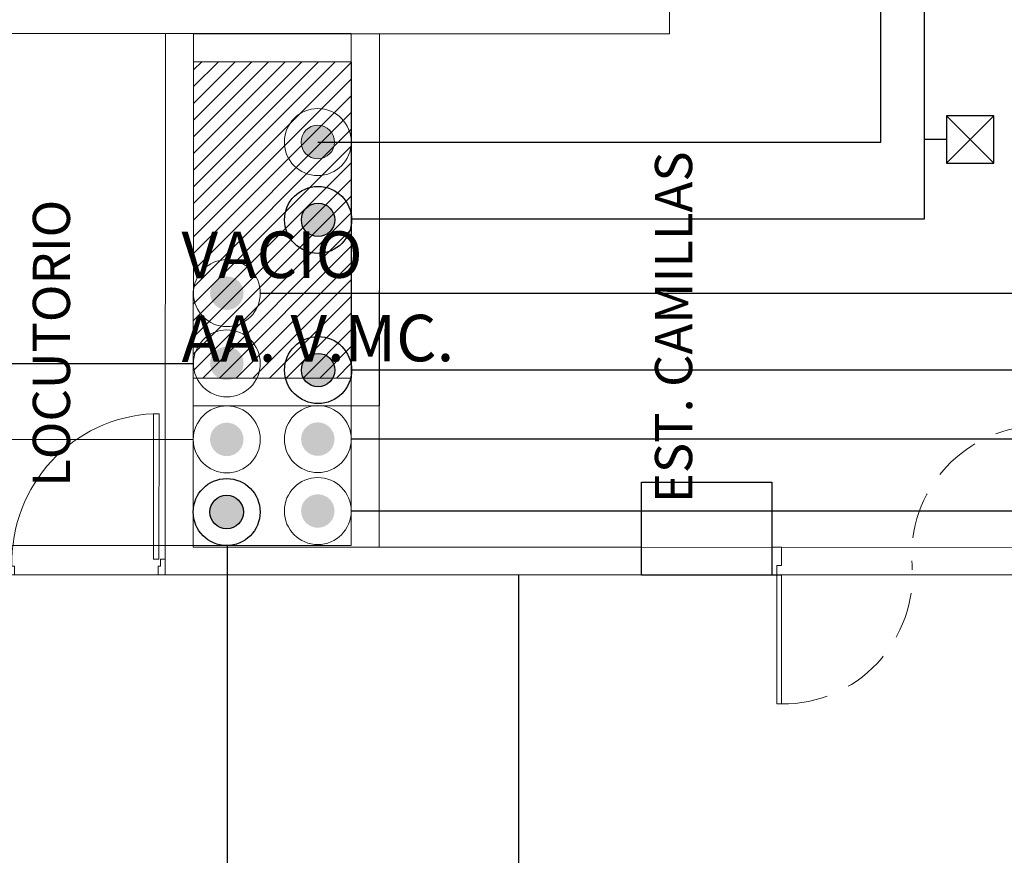
# Model space of a CAD drawing. Units: metres. Extents: x 109 to 2149, y -247 to 985.
# Drawn here: x 399 to 404, y -95 to -90 of the extents above; entities that cross this region are included whole.
import ezdxf

# ---------------------------------------------------------------- set-up
doc = ezdxf.new("R2010")
doc.units = ezdxf.units.M
doc.linetypes.add('HIDDEN', pattern=[0.375, 0.25, -0.125])
doc.layers.get('0').update_dxf_attribs({"color": 255})
for name, color, linetype, lineweight in [('AA-DUCTO EXTRACCIÓN', 1, 'Continuous', 25), ('AA-DUCTO SUMINISTRO', 5, 'Continuous', 25), ('AA-DUCTO VENTILACIÓN', 4, 'Continuous', 25), ('AA-REJILLA EXTRACCIÓN', 1, 'Continuous', 20), ('AA-REJILLA SUMINISTRO', 5, 'Continuous', 20), ('AREAS T', 210, 'Continuous', 20), ('ductos', 255, 'Continuous', 9), ('MUROS 1', 170, 'Continuous', 9), ('MUROS 2', 170, 'Continuous', 9), ('PTA VEN', 255, 'Continuous', 9), ('TEXTO 2', 255, 'Continuous', 9), ('VEN-PUE', 255, 'Continuous', 5)]:
    doc.layers.add(name, color=color, linetype=linetype, lineweight=lineweight)
doc.layers.add('AA-REJILLA VENTILACIÓN', color=4, linetype='Continuous')
doc.layers.add('ESTRUCTURA NUEVA', color=255, linetype='Continuous')
doc.styles.add('LEROY', font='leroy.shx')
doc.styles.add('TIMES', font='times.ttf')

# ---------------------------------------------------------------- blocks, each defined once
blk = doc.blocks.new('PTA DOB 1.5')
at = {"layer": 'VEN-PUE', "color": 2}
for p, q in [((796.3984, 515.9658), (795.7059, 515.9658)), ((795.7059, 515.9396), (795.7059, 515.9658)), ((796.3984, 515.9397), (796.3984, 515.9658)), ((795.7059, 515.9396), (796.3984, 515.9397)), ((797.2024, 514.5443), (796.5484, 514.5443)), ((796.5484, 514.5443), (796.5484, 514.5181)), ((797.2024, 514.5443), (797.2024, 514.5181)), ((796.5484, 514.5181), (797.2024, 514.5181))]:
    blk.add_line(p, q, dxfattribs=at)
at = {"layer": 'VEN-PUE', "color": 3}
for p, q in [((796.3984, 515.9658), (796.3984, 515.992)), ((796.5484, 515.992), (796.3984, 515.992)), ((796.4507, 515.9658), (796.3984, 515.9658)), ((796.4507, 515.9397), (796.4507, 515.9658)), ((796.5484, 515.992), (796.5484, 515.9396)), ((796.5484, 515.9396), (796.4507, 515.9397)), ((796.3984, 514.492), (796.3984, 514.5443)), ((796.3984, 514.5443), (796.496, 514.5443)), ((796.496, 514.5443), (796.496, 514.5181)), ((796.3984, 514.492), (796.5484, 514.492)), ((796.496, 514.5181), (796.5484, 514.5181)), ((796.5484, 514.5181), (796.5484, 514.492))]:
    blk.add_line(p, q, dxfattribs=at)
at = {"layer": 'VEN-PUE', "color": 1, "linetype": 'HIDDEN'}
for centre, radius, start, end in [((796.4016, 515.9322), 0.6957, 179.3855, 274.3317), ((796.5066, 514.5447), 0.6958, 359.9682, 94.3269)]:
    blk.add_arc(centre, radius, start, end, dxfattribs=at)
blk = doc.blocks.new('PTAPL')
at = {"color": 2}
blk.add_lwpolyline([(0.96, 0.12), (0.925, 0.12), (0.925, 1.04), (0.96, 1.04)], close=True, dxfattribs=at)
at = {"color": 3}
for points in [[(0, 0.12), (0.03, 0.12), (0.03, 0.075), (0.045, 0.075), (0.045, 0.02), (0, 0.02)], [(1, 0.12), (0.97, 0.12), (0.97, 0.075), (0.955, 0.075), (0.955, 0.02), (1, 0.02)]]:
    blk.add_lwpolyline(points, dxfattribs=at)
at = {"color": 1}
blk.add_arc((0.9698, 0.1009), 0.9402, 92.73316, 181.57739, dxfattribs=at)
blk = doc.blocks.new('*U882')
at = {"layer": 'AA-REJILLA SUMINISTRO', "lineweight": 30}
for p, q in [((0.127, 0.127), (-0.127, -0.127)), ((-0.127, 0.127), (0.127, -0.127))]:
    blk.add_line(p, q, dxfattribs=at)
blk.add_lwpolyline([(0.127, 0.127), (-0.127, 0.127), (-0.127, -0.127), (0.127, -0.127)], close=True, dxfattribs=at)

msp = doc.modelspace()

# ---------------------------------------------------------------- hatches: boundary and pattern name
at = {"layer": 'AA-DUCTO SUMINISTRO'}
h = msp.add_hatch(color=256, dxfattribs=at)
h.dxf.hatch_style = 1
edge = h.paths.add_edge_path()
edge.add_arc((400.1153, -91.1659), 0.09, 0, 360)
at = {"layer": 'AA-DUCTO VENTILACIÓN'}
h = msp.add_hatch(color=256, dxfattribs=at)
h.dxf.hatch_style = 1
edge = h.paths.add_edge_path()
edge.add_arc((400.1153, -91.9733), 0.09, 0, 360)
h = msp.add_hatch(color=256, dxfattribs=at)
h.dxf.hatch_style = 1
edge = h.paths.add_edge_path()
edge.add_arc((399.6239, -92.7363), 0.09, 0, 360)
at = {"layer": 'AA-REJILLA EXTRACCIÓN'}
h = msp.add_hatch(color=256, dxfattribs=at)
h.dxf.hatch_style = 1
edge = h.paths.add_edge_path()
edge.add_arc((400.1139, -90.7477), 0.09, 0, 360)
h = msp.add_hatch(color=256, dxfattribs=at)
h.dxf.hatch_style = 1
edge = h.paths.add_edge_path()
edge.add_arc((399.6248, -91.5598), 0.09, 0, 360)
h = msp.add_hatch(color=256, dxfattribs=at)
h.dxf.hatch_style = 1
edge = h.paths.add_edge_path()
edge.add_arc((399.6248, -91.9376), 0.09, 0, 360)
h = msp.add_hatch(color=256, dxfattribs=at)
h.dxf.hatch_style = 1
edge = h.paths.add_edge_path()
edge.add_arc((399.6244, -92.3459), 0.09, 0, 360)
h = msp.add_hatch(color=256, dxfattribs=at)
h.dxf.hatch_style = 1
edge = h.paths.add_edge_path()
edge.add_arc((400.1139, -92.3444), 0.09, 0, 360)
h = msp.add_hatch(color=256, dxfattribs=at)
h.dxf.hatch_style = 1
edge = h.paths.add_edge_path()
edge.add_arc((400.1139, -92.7309), 0.09, 0, 360)
at = {"layer": 'ductos'}
h = msp.add_hatch(dxfattribs=at)
h.set_pattern_fill('ANSI31', color=256, scale=0.02)
h.set_pattern_definition([(45, (357.23047, -146.40442), (-0.04490128, 0.04490128), [])])
h.paths.add_polyline_path([(400.2953, -90.3159), (399.4453, -90.3159), (399.4457, -92.0161), (399.6247, -92.0161), (399.8705, -92.016), (400.2953, -92.0159)])

# ---------------------------------------------------------------- linework, layer by layer
at = {"layer": 'AA-DUCTO EXTRACCIÓN'}
for points in [[(400.1139, -90.7477), (403.142, -90.7477), (403.142, -80.0475)], [(399.8048, -91.5598), (408.3425, -91.5598), (408.3425, -84.3739), (406.2412, -84.3739), (406.2412, -83.6909)], [(397.2425, -90.5205), (397.2425, -91.9376), (399.4448, -91.9376)], [(406.3383, -94.2769), (406.3383, -92.3444), (400.2939, -92.3444)], [(404.0429, -117.6964), (404.0429, -92.7309), (400.2939, -92.7309)]]:
    msp.add_lwpolyline(points, dxfattribs=at)
at = {"layer": 'AA-DUCTO SUMINISTRO'}
for points in [[(405.1624, -78.3558), (405.1624, -80.0579), (403.3744, -81.3721), (403.3744, -91.1625)], [(403.4954, -90.7333), (403.3744, -90.7333)], [(403.3744, -91.1625), (400.2939, -91.1625)], [(401.1953, -115.7902), (401.1953, -93.0747)]]:
    msp.add_lwpolyline(points, dxfattribs=at)
for radius in [0.18, 0.09]:
    msp.add_circle((400.1153, -91.1659), radius, dxfattribs=at)
at = {"layer": 'AA-DUCTO VENTILACIÓN'}
msp.add_lwpolyline([(408.1249, -82.2726), (408.5549, -82.2726), (408.5549, -84.1609), (408.879, -84.1609), (408.879, -91.9733), (400.2953, -91.9733)], dxfattribs=at)
for centre, radius in [((400.1153, -91.9733), 0.18), ((400.1153, -91.9733), 0.09), ((399.6239, -92.7363), 0.18), ((399.6239, -92.7363), 0.09)]:
    msp.add_circle(centre, radius, dxfattribs=at)
at = {"layer": 'AA-REJILLA EXTRACCIÓN'}
msp.add_lwpolyline([(399.4444, -92.3459), (396.7479, -92.3459)], dxfattribs=at)
for centre, radius in [((400.1139, -90.7477), 0.18), ((400.1139, -90.7477), 0.09), ((399.6248, -91.5598), 0.18), ((399.6248, -91.9376), 0.18), ((399.6244, -92.3459), 0.18), ((400.1139, -92.3444), 0.18), ((400.1139, -92.7309), 0.18)]:
    msp.add_circle(centre, radius, dxfattribs=at)
at = {"layer": 'AA-REJILLA VENTILACIÓN'}
msp.add_lwpolyline([(399.6262, -92.9163), (399.6239, -102.0185)], dxfattribs=at)
at = {"layer": 'AREAS T'}
msp.add_lwpolyline([(400.4454, -90.1662), (402.0054, -90.1662), (402.0073, -88.1185), (404.2465, -88.1206), (404.2493, -92.9267), (400.4438, -92.925), (400.4455, -90.1662)], dxfattribs=at)
for points in [[(396.0054, -90.1643), (400.2939, -90.1643), (400.2939, -92.9163), (396.0054, -92.9163)], [(407.0932, -98.9656), (396.5603, -98.9656), (396.5603, -93.0734), (407.0932, -93.0734)]]:
    msp.add_lwpolyline(points, close=True, dxfattribs=at)
at = {"layer": 'ESTRUCTURA NUEVA'}
msp.add_lwpolyline([(401.8553, -92.5753), (402.5553, -92.5753), (402.5553, -93.0753), (401.8553, -93.0753)], close=True, dxfattribs=at)
at = {"layer": 'MUROS 1', "color": 1}
for points in [[(399.4453, -90.1659), (400.4453, -90.1659), (400.4453, -92.1659), (399.4458, -92.1661)], [(399.4453, -90.3159), (400.2953, -90.3159), (400.2953, -92.0159), (399.4457, -92.0161)]]:
    msp.add_lwpolyline(points, dxfattribs=at)
at = {"layer": 'MUROS 2'}
for points in [[(402.0053, -90.1668), (402.0053, -88.1182)], [(399.2954, -90.1659), (396.0053, -90.1645)], [(399.2938, -93.0747), (399.2954, -90.1659)], [(399.4438, -92.9247), (399.4454, -90.1659)], [(402.0053, -90.1667), (399.4454, -90.1659)], [(401.8553, -92.9257), (399.4438, -92.9247)], [(401.8553, -93.0747), (399.2938, -93.0747)]]:
    msp.add_lwpolyline(points, dxfattribs=at)

# ---------------------------------------------------------------- block references
at = {"layer": 'AA-REJILLA SUMINISTRO', "rotation": 90}
msp.add_blockref('*U882', (403.6224, -90.7333), dxfattribs=at)
at = {"layer": 'PTA VEN', "xscale": 0.8500000000756485, "yscale": 0.8500000000756485, "zscale": 0.8499999595114283, "rotation": 359.9759281857126}
msp.add_blockref('PTAPL', (398.4438, -93.0913), dxfattribs=at)
at = {"layer": 'PTA VEN', "color": 1, "rotation": 89.97590766504354}
msp.add_blockref('PTA DOB 1.5', (918.2128, -889.6908), dxfattribs=at)

# ---------------------------------------------------------------- texts
at = {"layer": 'TEXTO 2'}
for s, height, rotation, style, p in [('EST. CAMILLAS', 0.2, 90, 'TIMES', (402.127, -92.6878)), ('LOCUTORIO', 0.2, 90, 'TIMES', (398.7813, -92.6006)), ('VACIO ', 0.25, 0.1438, 'LEROY', (399.3816, -91.4798)), ('AA. V.MC.', 0.25, 0.1438, 'LEROY', (399.3816, -91.9294))]:
    msp.add_text(s, height=height, rotation=rotation, dxfattribs=dict(at, style=style)).set_placement(p)

doc.saveas('drawing.dxf')
